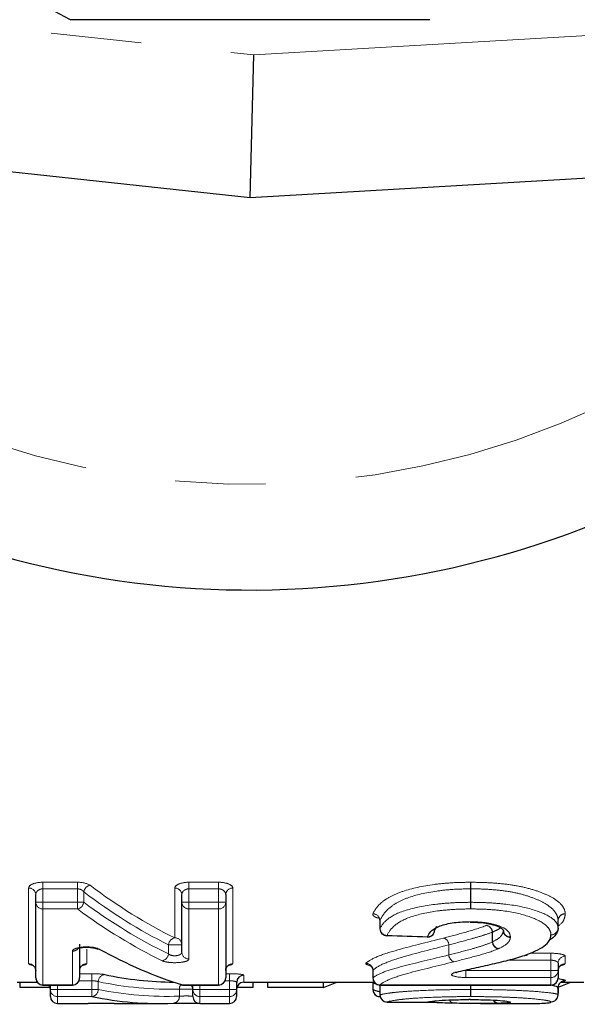
# Model space of a CAD drawing. Units: millimetres. Extents: x 133 to 274, y 91 to 276.
# Drawn here: x 185 to 193, y 92 to 106 of the extents above; entities that cross this region are included whole.
import ezdxf

# ---------------------------------------------------------------- set-up
doc = ezdxf.new("R2010")
doc.units = ezdxf.units.MM
doc.linetypes.add('PHANTOM', pattern=[12.7, 6.35, -1.27, 1.27, -1.27, 1.27, -1.27])

msp = doc.modelspace()

# ---------------------------------------------------------------- linework, layer by layer
at = {"color": 8, "linetype": 'PHANTOM', "lineweight": 18}
for p, q in [((165.03, 107.679), (188.08, 105.196)), ((188.08, 105.196), (231.03, 107.687)), ((184.918, 92.449), (184.918, 93.51)), ((185.118, 93.591), (185.604, 93.591)), ((185.118, 93.498), (185.118, 93.591)), ((185.604, 93.498), (185.604, 93.591)), ((186.969, 92.811), (186.969, 93.51)), ((187.169, 93.591), (187.584, 93.591)), ((187.169, 93.498), (187.169, 93.591)), ((187.584, 93.591), (187.584, 93.498)), ((187.784, 93.51), (187.784, 92.449)), ((185.604, 93.498), (185.118, 93.498)), ((185.118, 93.498), (185.118, 93.31)), ((185.604, 93.31), (185.604, 93.498)), ((185.692, 93.455), (185.692, 93.31)), ((187.584, 93.498), (187.169, 93.498)), ((187.169, 93.498), (187.169, 93.31)), ((187.584, 93.31), (187.584, 93.498)), ((191.122, 93.31), (191.122, 93.498)), ((191.125, 93.498), (191.125, 93.31)), ((185.018, 93.31), (185.118, 93.31)), ((185.118, 93.31), (185.604, 93.31)), ((185.118, 93.217), (185.118, 93.31)), ((185.604, 93.31), (185.692, 93.31)), ((185.604, 93.217), (185.604, 93.31)), ((187.069, 93.31), (187.169, 93.31)), ((187.169, 93.31), (187.584, 93.31)), ((187.169, 93.217), (187.169, 93.31)), ((187.584, 93.31), (187.684, 93.31)), ((187.584, 93.31), (187.584, 93.217)), ((191.125, 93.31), (191.122, 93.31)), ((185.604, 93.217), (185.118, 93.217)), ((185.118, 93.217), (185.118, 92.15)), ((187.584, 93.217), (187.169, 93.217)), ((187.169, 93.217), (187.169, 92.515)), ((187.584, 92.15), (187.584, 93.217)), ((189.851, 93.054), (189.851, 92.939)), ((189.851, 93.054), (189.851, 93.045)), ((192.351, 92.949), (192.351, 93.056)), ((192.351, 93.055), (192.351, 93.056)), ((189.851, 92.939), (189.85, 92.939)), ((191.432, 92.891), (191.427, 92.891)), ((191.427, 92.752), (191.427, 92.891)), ((191.432, 92.891), (191.432, 92.756)), ((191.582, 92.912), (191.582, 92.916)), ((186.881, 92.587), (186.881, 92.715)), ((186.881, 92.715), (187.069, 92.715)), ((190.817, 92.713), (190.817, 92.572)), ((190.817, 92.713), (190.817, 92.713)), ((190.817, 92.572), (190.817, 92.713)), ((185.533, 92.15), (185.533, 92.626)), ((185.733, 92.651), (185.733, 92.449)), ((191.957, 92.595), (192.251, 92.595)), ((192.251, 92.595), (192.251, 92.497)), ((192.451, 92.554), (192.451, 92.449)), ((192.251, 92.497), (191.639, 92.497)), ((192.251, 92.354), (192.251, 92.497)), ((185.633, 92.308), (185.806, 92.308)), ((185.806, 92.209), (185.806, 92.308)), ((187.684, 92.308), (187.738, 92.308)), ((187.738, 92.308), (187.738, 92.209)), ((187.938, 92.287), (187.938, 92.19)), ((189.752, 92.356), (189.752, 92.249)), ((191.055, 92.354), (191.055, 92.255)), ((191.055, 92.354), (192.251, 92.354)), ((192.351, 92.354), (192.251, 92.354)), ((192.251, 92.354), (192.251, 92.255)), ((185.118, 92.15), (185.533, 92.15)), ((185.118, 92.149), (185.118, 92.15)), ((185.323, 92.149), (185.323, 92.087)), ((185.533, 92.15), (185.533, 92.149)), ((185.806, 92.209), (185.625, 92.209)), ((185.806, 92.087), (185.806, 92.209)), ((185.896, 92.197), (185.896, 92.087)), ((187.077, 92.15), (187.584, 92.15)), ((187.077, 92.149), (187.077, 92.15)), ((187.323, 92.149), (187.323, 92.087)), ((187.584, 92.149), (187.584, 92.15)), ((187.738, 92.209), (187.676, 92.209)), ((187.738, 92.087), (187.738, 92.209)), ((189.752, 92.249), (189.751, 92.249)), ((189.752, 92.212), (189.758, 92.212)), ((189.752, 92.184), (189.752, 92.19)), ((189.752, 92.184), (189.752, 92.087)), ((189.851, 92.15), (192.251, 92.15)), ((189.851, 92.15), (189.851, 92.149)), ((192.251, 92.255), (191.055, 92.255)), ((191.122, 92.087), (191.122, 92.149)), ((191.125, 92.149), (191.125, 92.087)), ((192.251, 92.15), (192.251, 92.255)), ((192.251, 92.15), (192.251, 92.149)), ((185.223, 92.087), (185.323, 92.087)), ((185.323, 92.087), (185.806, 92.087)), ((185.323, 91.987), (185.323, 92.087)), ((185.806, 91.987), (185.323, 91.987)), ((185.323, 91.987), (185.323, 91.89)), ((185.806, 92.087), (185.896, 92.087)), ((185.806, 91.987), (185.806, 92.087)), ((187.034, 91.993), (187.034, 92.092)), ((187.034, 92.092), (187.223, 92.092)), ((187.223, 92.087), (187.323, 92.087)), ((187.323, 92.087), (187.738, 92.087)), ((187.323, 91.987), (187.323, 92.087)), ((187.738, 91.987), (187.323, 91.987)), ((187.323, 91.987), (187.323, 91.89)), ((187.738, 92.087), (187.838, 92.087)), ((187.738, 92.087), (187.738, 91.987)), ((187.738, 91.89), (187.738, 91.987)), ((189.751, 92.087), (189.752, 92.087)), ((189.85, 92.011), (189.851, 92.011)), ((189.851, 92.112), (189.851, 92.011)), ((191.122, 92.087), (191.125, 92.087)), ((192.351, 92.012), (192.351, 92.113)), ((192.351, 92.113), (192.351, 92.112)), ((185.75, 91.892), (185.738, 91.891)), ((185.738, 91.89), (185.738, 91.891))]:
    msp.add_line(p, q, dxfattribs=at)
at = {"color": 7, "linetype": 'Continuous', "lineweight": 25}
for p, q in [((188.03, 103.19), (164.816, 105.69)), ((231.146, 105.69), (188.03, 103.19)), ((188.03, 103.19), (188.08, 105.196)), ((185.018, 93.31), (185.018, 93.417)), ((187.069, 93.31), (187.069, 93.417)), ((187.684, 93.417), (187.684, 93.31)), ((185.018, 92.249), (185.018, 93.31)), ((187.069, 92.611), (187.069, 93.31)), ((187.684, 93.31), (187.684, 92.249)), ((189.85, 93.045), (189.85, 92.939)), ((190.643, 92.971), (190.616, 92.921)), ((192.351, 92.949), (192.351, 93.055)), ((185.633, 92.722), (185.633, 92.249)), ((192.351, 92.456), (192.351, 92.354)), ((189.751, 92.35), (189.751, 92.249)), ((192.351, 92.354), (192.351, 92.249)), ((184.758, 92.19), (185.037, 92.19)), ((184.797, 92.116), (184.797, 92.19)), ((185.118, 92.149), (185.533, 92.149)), ((185.223, 92.087), (185.223, 92.149)), ((187.077, 92.149), (187.584, 92.149)), ((187.223, 92.087), (187.223, 92.149)), ((187.838, 92.187), (187.838, 92.087)), ((187.938, 92.19), (189.77, 92.19)), ((188.069, 92.116), (188.069, 92.19)), ((188.274, 92.116), (188.274, 92.19)), ((189.058, 92.116), (189.058, 92.19)), ((189.751, 92.187), (189.751, 92.087)), ((189.851, 92.149), (192.251, 92.149)), ((192.388, 92.19), (192.713, 92.19)), ((185.219, 92.116), (184.797, 92.116)), ((185.223, 91.99), (185.223, 92.087)), ((187.223, 91.99), (187.223, 92.087)), ((187.838, 92.087), (187.838, 91.99)), ((188.069, 92.116), (187.842, 92.116)), ((189.058, 92.116), (188.274, 92.116)), ((189.85, 92.111), (189.85, 92.011)), ((189.851, 92.111), (189.851, 92.112)), ((192.351, 92.115), (192.351, 92.037)), ((192.351, 92.012), (192.351, 92.112)), ((192.351, 92.035), (192.351, 92.037)), ((192.351, 92.037), (192.351, 92.037)), ((185.323, 91.89), (185.738, 91.89)), ((185.738, 91.89), (185.751, 91.891)), ((186.275, 91.89), (186.766, 91.89)), ((187.323, 91.89), (187.738, 91.89)), ((189.95, 91.911), (189.95, 91.911)), ((190.516, 91.908), (190.517, 91.908)), ((191.261, 91.89), (191.905, 91.89))]:
    msp.add_line(p, q, dxfattribs=at)
at = {"color": 7, "linetype": 'Continuous', "lineweight": 25, "flags": 128}
for points in [[(191.098, 93.037), (191.099, 93.032), (191.1, 93.031)], [(191.117, 93.037), (191.116, 93.032), (191.115, 93.031)], [(189.947, 92.839), (189.948, 92.84), (189.95, 92.845)], [(190.513, 92.821), (190.514, 92.822), (190.517, 92.826)], [(190.61, 92.886), (190.615, 92.902), (190.616, 92.921)], [(191.917, 92.568), (191.901, 92.565), (191.884, 92.566)], [(189.703, 92.43), (189.705, 92.429), (189.713, 92.425), (189.727, 92.412), (189.744, 92.386), (189.751, 92.351), (189.751, 92.35), (189.751, 92.35)], [(190.926, 92.325), (190.916, 92.324), (190.9, 92.324)], [(187.048, 92.153), (187.059, 92.151), (187.077, 92.15)], [(190.55, 91.914), (190.536, 91.91), (190.517, 91.908)]]:
    msp.add_lwpolyline(points, dxfattribs=at)
at = {"color": 8, "linetype": 'PHANTOM', "lineweight": 18, "flags": 128}
msp.add_lwpolyline([(189.844, 92.149), (189.849, 92.132), (189.851, 92.112)], dxfattribs=at)
at = {"color": 7, "linetype": 'Continuous', "lineweight": 25}
for centre, radius, start, end in [((188.03, 110.69), 5.6, 236.7655, 243.2345), ((188.03, 110.69), 13, 208.8554, 328.1519), ((192.251, 92.949), 0.1, 356.144, 360), ((189.95, 92.939), 0.1, 180, 268.1414), ((190.517, 92.921), 0.1, 268.1608, 339.285), ((187.938, 92.187), 0.0997, 89.8501, 179.8494), ((185.118, 92.249), 0.1, 180, 270), ((185.123, 92.09), 0.1, 0, 35.9741), ((185.533, 92.249), 0.1, 270, 0), ((187.077, 92.249), 0.1, 252.6224, 270), ((187.123, 92.09), 0.1, 0, 35.6), ((187.584, 92.249), 0.1, 270, 0), ((187.938, 92.09), 0.1, 90, 180), ((189.851, 92.249), 0.1, 180, 270), ((192.251, 92.249), 0.1, 270, 0), ((192.451, 92.112), 0.0998, 89.8995, 180.0466), ((185.323, 91.99), 0.1, 180, 270), ((187.323, 91.99), 0.1, 180, 270), ((187.738, 91.99), 0.1, 270, 0), ((189.851, 92.087), 0.1, 180, 237.4668), ((189.849, 92.084), 0.097, 237.5022, 270.9834), ((189.95, 92.011), 0.1, 180, 269.7349), ((192.251, 92.012), 0.1, 335.2977, 360), ((190.517, 92.008), 0.1, 269.7516, 289.6506), ((191.681, 92.008), 0.0998, 241.3933, 270.0971), ((192.251, 92.012), 0.0998, 269.9127, 335.2786)]:
    msp.add_arc(centre, radius, start, end, dxfattribs=at)
at = {"color": 8, "linetype": 'PHANTOM', "lineweight": 18}
for centre, radius, start, end in [((188.03, 110.69), 11.518, 214.2016, 322.7706), ((184.921, 93.413), 0.0966, 2.1972, 92.0404), ((185.805, 93.436), 0.115, 102.5618, 170.3289), ((186.972, 93.413), 0.0966, 2.1972, 92.0404), ((187.781, 93.413), 0.0966, 87.9596, 177.8028), ((187.34, 93.491), 3.782, 0.1187, 1.5191), ((193.725, 93.491), 2.6, 177.79, 179.8272), ((185.114, 93.313), 0.0967, 182.1712, 272.0179), ((185.579, 93.328), 0.114, 282.4604, 350.6053), ((187.166, 93.313), 0.0967, 182.1712, 272.0179), ((187.588, 93.313), 0.0967, 267.9821, 357.8288), ((194.835, 93.316), 3.713, 180.0972, 181.5315), ((188.572, 93.316), 2.553, 357.7719, 359.8585), ((189.749, 93.047), 0.102, 4.1568, 88.3448), ((192.449, 93.052), 0.0982, 88.9356, 178.0215), ((192.448, 93.051), 0.0967, 88.0449, 178.9248), ((191.321, 92.879), 0.111, 6.4428, 77.2361), ((191.316, 92.879), 0.112, 6.2843, 74.5336), ((192.253, 92.952), 0.0982, 268.9513, 358.0442), ((186.989, 92.705), 0.108, 100.5203, 174.7742), ((186.971, 92.713), 0.0984, 0.9955, 90.962), ((189.953, 92.947), 0.102, 184.0953, 268.3425), ((190.522, 92.92), 0.0942, 266.4504, 338.602), ((191.678, 92.919), 0.0963, 180.7151, 272.1612), ((191.681, 92.916), 0.0994, 182.5151, 270.3031), ((192.254, 92.951), 0.097, 268.1327, 354.7859), ((190.706, 92.706), 0.112, 3.5664, 67.8325), ((190.706, 92.706), 0.112, 3.5485, 67.7454), ((191.538, 92.764), 0.111, 185.9655, 254.7155), ((191.541, 92.768), 0.11, 186.1712, 257.3818), ((185.534, 92.727), 0.102, 269.7231, 319.0419), ((185.897, 92.729), 0.0762, 241.2017, 278.9154), ((186.773, 92.596), 0.108, 280.3902, 355.0038), ((187.167, 92.613), 0.0984, 180.9843, 270.9516), ((190.928, 92.578), 0.111, 183.1535, 248.1129), ((190.928, 92.578), 0.111, 183.1346, 248.0267), ((192.45, 92.455), 0.099, 89.4371, 179.4258), ((184.918, 92.349), 0.0993, 0.4063, 90.4007), ((185.732, 92.349), 0.0993, 89.5993, 179.5937), ((187.784, 92.349), 0.0993, 89.5993, 179.5937), ((189.65, 92.352), 0.102, 1.8158, 88.2829), ((192.45, 92.349), 0.0993, 89.5993, 179.5937), ((185.996, 92.196), 0.101, 96.4186, 179.7455), ((192.252, 92.354), 0.099, 269.4432, 359.4321), ((185.117, 92.249), 0.0993, 180.4019, 270.3964), ((185.534, 92.249), 0.0993, 269.6036, 359.5981), ((187.141, 92.093), 0.107, 146.5069, 180.71), ((187.585, 92.249), 0.0993, 269.6036, 359.5981), ((189.854, 92.252), 0.102, 181.7761, 268.297), ((192.252, 92.249), 0.0993, 269.6036, 359.5981), ((192.451, 92.112), 0.1, 90.0354, 179.906), ((185.323, 92.087), 0.0997, 180.149, 270.1483), ((185.795, 92.087), 0.1, 276.2799, 359.9166), ((186.94, 91.987), 0.0941, 272.8503, 3.6314), ((187.323, 92.087), 0.0997, 180.149, 270.1483), ((187.738, 92.087), 0.0997, 269.8517, 359.851), ((189.85, 92.085), 0.0978, 178.829, 237.3152), ((189.951, 92.011), 0.1, 180.194, 269.3231), ((193.48, 92.068), 2.358, 179.5522, 181.9695), ((189.503, 92.068), 1.622, 357.1351, 0.651), ((192.251, 92.012), 0.1, 270.0354, 359.9073), ((190.893, 91.962), 0.069, 199.7682, 264.8416), ((190.893, 91.962), 0.0689, 199.7119, 264.8019), ((191.514, 91.973), 0.0814, 206.5877, 266.3119), ((191.521, 91.977), 0.0845, 208.3533, 267.5462), ((191.682, 92.007), 0.1, 240.4202, 269.8637)]:
    msp.add_arc(centre, radius, start, end, dxfattribs=at)
for centre, major_axis, ratio, start_param, end_param in [((189.536, 110.69), (0, 18.5), 0.539951, 2.756057, 2.881655), ((189.448, 110.69), (0, 18.6), 0.537048, 2.756057, 2.881655), ((189.397, 110.69), (0, 18.7), 0.537048, 2.763677, 2.888308), ((189.309, 110.69), (0, 18.8), 0.534192, 2.763677, 2.888308), ((186.9, 110.69), (0, 18.6), 0.504927, 3.03439, 3.155764), ((186.855, 110.69), (0, 18.7), 0.504927, 3.039813, 3.16051)]:
    msp.add_ellipse(centre, major_axis=major_axis, ratio=ratio, start_param=start_param, end_param=end_param, dxfattribs=at)
at = {"color": 7, "linetype": 'Continuous', "lineweight": 25}
for centre, major_axis, ratio, start_param, end_param in [((250.03, 110.69), (190.979, 0), 0.09844, 4.392367, 4.39549), ((188.743, 110.69), (0, 18.8), 0.534289, 2.855633, 2.975048), ((186.99, 110.69), (0, 18.5), 0.507656, 3.03439, 3.137894), ((186.765, 110.69), (0, 19), 0.573171, 3.353706, 3.371514), ((190.047, 110.69), (0, 19), 0.573171, 3.353706, 3.371514), ((186.766, 110.69), (0, 18.8), 0.502241, 3.039813, 3.16051), ((186.275, 110.69), (0, 18.8), 0.502315, 3.124815, 3.141593), ((198.966, 110.69), (190.979, 0), 0.09844, 4.665164, 4.668133)]:
    msp.add_ellipse(centre, major_axis=major_axis, ratio=ratio, start_param=start_param, end_param=end_param, dxfattribs=at)
for points, knots in [([(190.552, 105.69), (190.422, 105.69), (189.82, 105.69), (188.71, 105.69), (187.429, 105.69), (186.358, 105.69), (185.792, 105.69), (185.509, 105.69)], [0, 0, 0, 0, 0.078937, 0.36507, 0.658208, 0.8285, 1, 1, 1, 1]), ([(189.827, 93.098), (189.827, 93.098), (189.826, 93.099), (189.834, 93.093), (189.847, 93.074), (189.848, 93.054), (189.849, 93.045)], [0, 0, 0, 0, 0.087352, 0.340116, 0.67322, 1, 1, 1, 1]), ([(190.517, 92.826), (190.526, 92.851), (190.54, 92.876), (190.589, 92.925), (190.624, 92.949), (190.725, 92.991), (190.789, 93.009), (190.899, 93.026), (190.938, 93.031), (191.017, 93.036), (191.058, 93.037), (191.098, 93.037)], [0, 0, 0, 0, 0.25, 0.25, 0.5, 0.5, 0.75, 0.75, 0.875, 0.875, 1, 1, 1, 1]), ([(191.115, 93.031), (191.135, 93.031), (191.213, 93.03), (191.341, 93.019), (191.472, 92.988), (191.556, 92.95), (191.582, 92.92), (191.582, 92.924), (191.584, 92.901), (191.584, 92.895)], [0, 0, 0, 0, 0.0651995, 0.2532326, 0.4155351, 0.5858739, 0.7537693, 0.9441398, 1, 1, 1, 1]), ([(192.351, 92.949), (192.349, 92.932), (192.346, 92.894), (192.307, 92.839), (192.264, 92.798), (192.224, 92.779), (192.219, 92.776)], [0, 0, 0, 0, 0.270354, 0.603812, 0.944396, 1, 1, 1, 1]), ([(191.884, 92.566), (191.99, 92.605), (192.087, 92.647), (192.185, 92.719), (192.211, 92.745), (192.243, 92.798), (192.249, 92.826), (192.251, 92.854)], [0, 0, 0, 0, 0.5, 0.5, 0.75, 0.75, 1, 1, 1, 1]), ([(185.605, 92.662), (185.606, 92.662), (185.606, 92.662), (185.616, 92.666), (185.637, 92.672), (185.673, 92.678), (185.721, 92.681), (185.773, 92.68), (185.818, 92.674), (185.847, 92.668), (185.86, 92.662), (185.861, 92.662), (185.861, 92.662)], [0, 0, 0, 0, 0.045956, 0.121187, 0.219145, 0.334865, 0.467323, 0.607422, 0.747748, 0.861671, 0.953906, 1, 1, 1, 1]), ([(190.9, 92.324), (190.973, 92.344), (191.058, 92.362), (191.225, 92.4), (191.312, 92.418), (191.483, 92.457), (191.568, 92.477), (191.733, 92.519), (191.813, 92.541), (191.884, 92.566)], [0, 0, 0, 0, 0.25, 0.25, 0.5, 0.5, 0.75, 0.75, 1, 1, 1, 1]), ([(184.97, 92.43), (184.97, 92.43), (184.969, 92.431), (184.972, 92.43), (184.981, 92.424), (184.998, 92.41), (185.014, 92.384), (185.016, 92.361), (185.017, 92.35)], [0, 0, 0, 0, 0.000231, 0.143669, 0.285236, 0.482302, 0.740388, 1, 1, 1, 1]), ([(185.635, 92.353), (185.635, 92.361), (185.635, 92.379), (185.648, 92.404), (185.664, 92.42), (185.676, 92.428), (185.681, 92.43), (185.681, 92.43), (185.681, 92.43)], [0, 0, 0, 0, 0.193624, 0.438743, 0.639605, 0.80304, 0.942349, 1, 1, 1, 1]), ([(187.686, 92.353), (187.686, 92.361), (187.687, 92.379), (187.7, 92.404), (187.715, 92.42), (187.727, 92.428), (187.733, 92.43), (187.732, 92.43), (187.732, 92.43)], [0, 0, 0, 0, 0.193624, 0.438743, 0.639605, 0.80304, 0.942349, 1, 1, 1, 1]), ([(192.353, 92.353), (192.353, 92.361), (192.353, 92.379), (192.366, 92.404), (192.382, 92.42), (192.394, 92.428), (192.399, 92.43), (192.399, 92.43), (192.399, 92.43)], [0, 0, 0, 0, 0.193624, 0.438743, 0.639605, 0.80304, 0.942349, 1, 1, 1, 1]), ([(189.752, 92.356), (189.752, 92.355), (189.751, 92.353), (189.752, 92.351), (189.752, 92.35)], [0, 0, 0, 0, 0.338347, 1, 1, 1, 1]), ([(190.916, 92.322), (190.916, 92.322), (190.916, 92.323), (190.923, 92.324), (190.926, 92.325)], [0, 0, 0, 0, 0.432144, 1, 1, 1, 1]), ([(189.752, 92.187), (189.752, 92.187), (189.751, 92.185), (189.752, 92.184), (189.752, 92.184)], [0, 0, 0, 0, 0.701921, 1, 1, 1, 1]), ([(189.84, 92.152), (189.844, 92.143), (189.851, 92.13), (189.849, 92.115), (189.849, 92.11)], [0, 0, 0, 0, 0.650587, 1, 1, 1, 1]), ([(192.351, 92.113), (192.348, 92.116), (192.338, 92.126), (192.302, 92.14), (192.225, 92.149), (192.225, 92.149)], [0, 0, 0, 0, 0.32216, 0.996298, 1, 1, 1, 1]), ([(192.349, 92.241), (192.385, 92.234), (192.446, 92.224), (192.45, 92.216), (192.451, 92.212)], [0, 0, 0, 0, 0.604305, 1, 1, 1, 1]), ([(192.451, 92.212), (192.449, 92.208), (192.448, 92.202), (192.412, 92.199), (192.404, 92.199)], [0, 0, 0, 0, 0.7863776, 1, 1, 1, 1]), ([(189.752, 92.087), (189.767, 92.08), (189.789, 92.069), (189.834, 92.06), (189.849, 92.057)], [0, 0, 0, 0, 0.662575, 1, 1, 1, 1]), ([(185.749, 91.892), (185.749, 91.892), (185.749, 91.892), (185.757, 91.893), (185.777, 91.893), (185.821, 91.894), (185.886, 91.895), (185.96, 91.895), (186.032, 91.894), (186.086, 91.893), (186.107, 91.893), (186.115, 91.893)], [0, 0, 0, 0, 0.017649, 0.070896, 0.167526, 0.300711, 0.446364, 0.594641, 0.743122, 0.891523, 1, 1, 1, 1]), ([(186.946, 91.893), (186.957, 91.894), (186.979, 91.894), (187.038, 91.895), (187.109, 91.896), (187.183, 91.896), (187.249, 91.895), (187.29, 91.894), (187.309, 91.893), (187.31, 91.893), (187.31, 91.893)], [0, 0, 0, 0, 0.134045, 0.274649, 0.422353, 0.571305, 0.720616, 0.869418, 0.956833, 1, 1, 1, 1]), ([(190.887, 91.894), (190.833, 91.895), (190.702, 91.897), (190.585, 91.904), (190.516, 91.908)], [0, 0, 0, 0, 0.413145, 1, 1, 1, 1]), ([(190.517, 91.908), (190.526, 91.912), (190.541, 91.916), (190.593, 91.924), (190.63, 91.929), (190.733, 91.936), (190.798, 91.94), (190.944, 91.944), (191.02, 91.945), (191.098, 91.945)], [0, 0, 0, 0, 0.25, 0.25, 0.5, 0.5, 0.75, 0.75, 1, 1, 1, 1]), ([(191.509, 91.892), (191.421, 91.89), (191.316, 91.89), (191.104, 91.89), (190.995, 91.892), (190.887, 91.894)], [0, 0, 0, 0, 0.5, 0.5, 1, 1, 1, 1]), ([(191.117, 91.945), (191.196, 91.945), (191.276, 91.944), (191.421, 91.94), (191.487, 91.936), (191.59, 91.928), (191.627, 91.924), (191.673, 91.915), (191.679, 91.911), (191.682, 91.908)], [0, 0, 0, 0, 0.25, 0.25, 0.5, 0.5, 0.75, 0.75, 1, 1, 1, 1]), ([(191.681, 91.907), (191.679, 91.905), (191.676, 91.904), (191.662, 91.9), (191.65, 91.899), (191.607, 91.895), (191.563, 91.894), (191.517, 91.892)], [0, 0, 0, 0, 0.25, 0.25, 0.5, 0.5, 1, 1, 1, 1]), ([(191.884, 91.89), (191.988, 91.89), (192.085, 91.891), (192.184, 91.896), (192.21, 91.899), (192.235, 91.903), (192.241, 91.905), (192.249, 91.908), (192.25, 91.91), (192.251, 91.912)], [0, 0, 0, 0, 0.5, 0.5, 0.75, 0.75, 0.875, 0.875, 1, 1, 1, 1])]:
    msp.add_open_spline(points, degree=3, knots=knots, dxfattribs=at)
at = {"color": 8, "linetype": 'PHANTOM', "lineweight": 18}
for points, knots in [([(185.118, 93.591), (185.063, 93.591), (185.01, 93.581), (184.937, 93.551), (184.918, 93.53), (184.918, 93.51)], [0, 0, 0, 0, 0.5, 0.5, 1, 1, 1, 1]), ([(187.169, 93.591), (187.114, 93.591), (187.061, 93.581), (186.989, 93.551), (186.969, 93.53), (186.969, 93.51)], [0, 0, 0, 0, 0.5, 0.5, 1, 1, 1, 1]), ([(187.784, 93.51), (187.784, 93.53), (187.764, 93.551), (187.692, 93.581), (187.639, 93.591), (187.584, 93.591)], [0, 0, 0, 0, 0.5, 0.5, 1, 1, 1, 1]), ([(189.752, 93.149), (189.775, 93.203), (189.815, 93.259), (189.914, 93.341), (189.954, 93.367), (190.051, 93.418), (190.108, 93.442), (190.298, 93.506), (190.45, 93.538), (190.693, 93.571), (190.777, 93.578), (190.948, 93.589), (191.034, 93.59), (191.121, 93.591)], [0, 0, 0, 0, 0.25, 0.25, 0.375, 0.375, 0.5, 0.5, 0.75, 0.75, 0.875, 0.875, 1, 1, 1, 1]), ([(191.127, 93.591), (191.213, 93.59), (191.298, 93.589), (191.467, 93.579), (191.551, 93.572), (191.712, 93.552), (191.789, 93.538), (191.937, 93.505), (192.005, 93.486), (192.129, 93.443), (192.184, 93.419), (192.281, 93.37), (192.323, 93.343), (192.388, 93.289), (192.411, 93.262), (192.443, 93.206), (192.449, 93.178), (192.451, 93.151)], [0, 0, 0, 0, 0.125, 0.125, 0.25, 0.25, 0.375, 0.375, 0.5, 0.5, 0.625, 0.625, 0.75, 0.75, 0.875, 0.875, 1, 1, 1, 1]), ([(185.018, 93.417), (185.018, 93.427), (185.02, 93.436), (185.024, 93.445), (185.028, 93.454), (185.034, 93.463), (185.043, 93.471), (185.05, 93.478), (185.06, 93.484), (185.071, 93.489), (185.079, 93.492), (185.087, 93.495), (185.096, 93.497), (185.099, 93.497), (185.101, 93.497), (185.103, 93.498), (185.108, 93.498), (185.113, 93.498), (185.118, 93.498)], [0, 0, 0, 0, 0.0000455848, 0.0000455848, 0.0000455848, 0.0000899433, 0.0000899433, 0.0000899433, 0.000130318, 0.000130318, 0.000130318, 0.0001581327, 0.0001581327, 0.0001581327, 0.0001652952, 0.0001652952, 0.0001652952, 0.0001794794, 0.0001794794, 0.0001794794, 0.0001794794]), ([(185.604, 93.498), (185.613, 93.498), (185.623, 93.497), (185.631, 93.495), (185.633, 93.495), (185.634, 93.495), (185.635, 93.494), (185.645, 93.492), (185.655, 93.487), (185.663, 93.483), (185.671, 93.477), (185.679, 93.471), (185.685, 93.464), (185.687, 93.461), (185.69, 93.458), (185.692, 93.455)], [0, 0, 0, 0, 0.000028101, 0.000028101, 0.000028101, 0.0000319304, 0.0000319304, 0.0000319304, 0.0000652381, 0.0000652381, 0.0000652381, 0.0001015271, 0.0001015271, 0.0001015271, 0.0001173924, 0.0001173924, 0.0001173924, 0.0001173924]), ([(187.069, 93.417), (187.069, 93.427), (187.071, 93.436), (187.075, 93.445), (187.079, 93.454), (187.086, 93.463), (187.094, 93.471), (187.102, 93.478), (187.111, 93.484), (187.122, 93.489), (187.13, 93.492), (187.139, 93.495), (187.148, 93.497), (187.15, 93.497), (187.152, 93.497), (187.155, 93.498), (187.159, 93.498), (187.164, 93.498), (187.169, 93.498)], [0, 0, 0, 0, 0.0000455848, 0.0000455848, 0.0000455848, 0.0000899433, 0.0000899433, 0.0000899433, 0.000130318, 0.000130318, 0.000130318, 0.0001581327, 0.0001581327, 0.0001581327, 0.0001652952, 0.0001652952, 0.0001652952, 0.0001794794, 0.0001794794, 0.0001794794, 0.0001794794]), ([(187.584, 93.498), (187.594, 93.498), (187.603, 93.497), (187.612, 93.495), (187.613, 93.495), (187.614, 93.495), (187.616, 93.494), (187.626, 93.492), (187.635, 93.487), (187.643, 93.483), (187.652, 93.477), (187.66, 93.471), (187.665, 93.464), (187.672, 93.457), (187.677, 93.449), (187.68, 93.44), (187.683, 93.433), (187.684, 93.425), (187.684, 93.417)], [0, 0, 0, 0, 0.000028101, 0.000028101, 0.000028101, 0.0000319304, 0.0000319304, 0.0000319304, 0.0000652381, 0.0000652381, 0.0000652381, 0.0001015271, 0.0001015271, 0.0001015271, 0.0001422162, 0.0001422162, 0.0001422162, 0.0001794664, 0.0001794664, 0.0001794664, 0.0001794664]), ([(191.122, 93.498), (191.041, 93.498), (190.96, 93.496), (190.8, 93.486), (190.722, 93.478), (190.495, 93.446), (190.353, 93.414), (190.176, 93.348), (190.124, 93.323), (190.035, 93.271), (189.999, 93.244), (189.909, 93.163), (189.872, 93.107), (189.851, 93.054)], [0, 0, 0, 0, 0.125, 0.125, 0.25, 0.25, 0.5, 0.5, 0.625, 0.625, 0.75, 0.75, 1, 1, 1, 1]), ([(192.351, 93.056), (192.349, 93.081), (192.344, 93.111), (192.315, 93.166), (192.294, 93.194), (192.235, 93.25), (192.196, 93.276), (192.107, 93.327), (192.056, 93.35), (191.941, 93.393), (191.878, 93.413), (191.741, 93.447), (191.669, 93.46), (191.519, 93.48), (191.441, 93.487), (191.284, 93.497), (191.205, 93.498), (191.125, 93.498)], [0, 0, 0, 0, 0.125, 0.125, 0.25, 0.25, 0.375, 0.375, 0.5, 0.5, 0.625, 0.625, 0.75, 0.75, 0.875, 0.875, 1, 1, 1, 1]), ([(189.851, 92.939), (189.872, 92.988), (189.909, 93.035), (190.03, 93.128), (190.118, 93.17), (190.358, 93.239), (190.5, 93.267), (190.725, 93.293), (190.804, 93.299), (190.962, 93.308), (191.042, 93.309), (191.122, 93.31)], [0, 0, 0, 0, 0.25, 0.25, 0.5, 0.5, 0.75, 0.75, 0.875, 0.875, 1, 1, 1, 1]), ([(191.125, 93.31), (191.204, 93.309), (191.282, 93.308), (191.438, 93.3), (191.516, 93.294), (191.739, 93.27), (191.878, 93.243), (192.109, 93.173), (192.202, 93.131), (192.294, 93.065), (192.315, 93.043), (192.344, 92.996), (192.35, 92.974), (192.351, 92.949)], [0, 0, 0, 0, 0.125, 0.125, 0.25, 0.25, 0.5, 0.5, 0.75, 0.75, 0.875, 0.875, 1, 1, 1, 1]), ([(189.752, 93.149), (189.751, 93.142), (189.749, 93.128), (189.772, 93.108), (189.799, 93.095), (189.821, 93.09), (189.824, 93.09)], [0, 0, 0, 0, 0.297972, 0.628711, 0.944738, 1, 1, 1, 1]), ([(191.123, 93.217), (191.049, 93.216), (190.974, 93.215), (190.828, 93.207), (190.754, 93.2), (190.544, 93.174), (190.412, 93.147), (190.191, 93.075), (190.112, 93.03), (190.002, 92.938), (189.97, 92.891), (189.95, 92.845)], [0, 0, 0, 0, 0.125, 0.125, 0.25, 0.25, 0.5, 0.5, 0.75, 0.75, 1, 1, 1, 1]), ([(192.251, 92.854), (192.25, 92.877), (192.245, 92.901), (192.218, 92.947), (192.2, 92.97), (192.117, 93.038), (192.031, 93.08), (191.819, 93.151), (191.69, 93.178), (191.484, 93.202), (191.412, 93.208), (191.268, 93.215), (191.196, 93.216), (191.123, 93.217)], [0, 0, 0, 0, 0.125, 0.125, 0.25, 0.25, 0.5, 0.5, 0.75, 0.75, 0.875, 0.875, 1, 1, 1, 1]), ([(192.451, 93.148), (192.449, 93.131), (192.442, 93.072), (192.409, 93.014), (192.352, 92.98), (192.351, 92.979)], [0, 0, 0, 0, 0.292059, 0.984267, 1, 1, 1, 1]), ([(190.748, 92.809), (190.853, 92.836), (190.957, 92.863), (191.16, 92.922), (191.263, 92.952), (191.346, 92.987)], [0, 0, 0, 0, 0.5, 0.5, 1, 1, 1, 1]), ([(191.117, 93.037), (191.199, 93.036), (191.281, 93.032), (191.428, 93.009), (191.494, 92.992), (191.595, 92.949), (191.63, 92.924), (191.673, 92.873), (191.679, 92.848), (191.682, 92.823)], [0, 0, 0, 0, 0.25, 0.25, 0.5, 0.5, 0.75, 0.75, 1, 1, 1, 1]), ([(191.54, 92.954), (191.539, 92.953), (191.526, 92.938), (191.484, 92.918), (191.445, 92.898), (191.432, 92.891)], [0, 0, 0, 0, 0.074343, 0.678245, 1, 1, 1, 1]), ([(191.427, 92.891), (191.385, 92.873), (191.337, 92.859), (191.238, 92.827), (191.186, 92.813), (191.031, 92.768), (190.924, 92.74), (190.817, 92.713)], [0, 0, 0, 0, 0.25, 0.25, 0.5, 0.5, 1, 1, 1, 1]), ([(191.432, 92.756), (191.474, 92.777), (191.514, 92.802), (191.554, 92.841), (191.564, 92.855), (191.577, 92.884), (191.579, 92.899), (191.582, 92.912)], [0, 0, 0, 0, 0.5, 0.5, 0.75, 0.75, 1, 1, 1, 1]), ([(191.681, 92.817), (191.679, 92.802), (191.676, 92.788), (191.662, 92.76), (191.651, 92.747), (191.608, 92.707), (191.564, 92.683), (191.517, 92.66)], [0, 0, 0, 0, 0.25, 0.25, 0.5, 0.5, 1, 1, 1, 1]), ([(191.582, 92.914), (191.582, 92.914), (191.582, 92.913), (191.582, 92.912), (191.582, 92.912)], [0, 0, 0, 0, 0.6077, 1, 1, 1, 1]), ([(191.681, 92.817), (191.681, 92.817), (191.682, 92.817), (191.682, 92.818), (191.682, 92.819), (191.682, 92.821), (191.682, 92.823)], [0, 0, 0, 0, 0.0000030005, 0.0000030005, 0.0000030005, 0.00001863311, 0.00001863311, 0.00001863311, 0.00001863311]), ([(185.909, 92.653), (185.889, 92.665), (185.855, 92.674), (185.773, 92.685), (185.725, 92.686), (185.639, 92.679), (185.6, 92.672), (185.547, 92.651), (185.533, 92.638), (185.533, 92.626)], [0, 0, 0, 0, 0.25, 0.25, 0.5, 0.5, 0.75, 0.75, 1, 1, 1, 1]), ([(189.653, 92.454), (189.68, 92.482), (189.731, 92.512), (189.868, 92.572), (189.959, 92.602), (190.267, 92.69), (190.507, 92.748), (190.748, 92.809)], [0, 0, 0, 0, 0.25, 0.25, 0.5, 0.5, 1, 1, 1, 1]), ([(190.817, 92.713), (190.583, 92.653), (190.351, 92.596), (190.051, 92.507), (189.962, 92.476), (189.828, 92.415), (189.778, 92.384), (189.752, 92.356)], [0, 0, 0, 0, 0.5, 0.5, 0.75, 0.75, 1, 1, 1, 1]), ([(190.817, 92.572), (190.924, 92.598), (191.031, 92.626), (191.187, 92.669), (191.238, 92.685), (191.337, 92.716), (191.385, 92.735), (191.427, 92.752)], [0, 0, 0, 0, 0.5, 0.5, 0.75, 0.75, 1, 1, 1, 1]), ([(187.069, 92.611), (187.069, 92.605), (187.067, 92.599), (187.063, 92.594), (187.059, 92.588), (187.053, 92.583), (187.046, 92.578), (187.039, 92.574), (187.03, 92.57), (187.019, 92.567), (187.01, 92.564), (186.999, 92.562), (186.988, 92.561), (186.977, 92.56), (186.966, 92.559), (186.955, 92.56), (186.944, 92.561), (186.933, 92.563), (186.924, 92.565), (186.914, 92.568), (186.905, 92.571), (186.898, 92.575), (186.891, 92.578), (186.885, 92.582), (186.881, 92.587)], [0, 0, 0, 0, 0.0000387755, 0.0000387755, 0.0000387755, 0.0000768802, 0.0000768802, 0.0000768802, 0.0001132827, 0.0001132827, 0.0001132827, 0.0001476309, 0.0001476309, 0.0001476309, 0.0001806562, 0.0001806562, 0.0001806562, 0.0002135465, 0.0002135465, 0.0002135465, 0.0002474456, 0.0002474456, 0.0002474456, 0.0002779852, 0.0002779852, 0.0002779852, 0.0002779852]), ([(189.752, 92.249), (189.778, 92.275), (189.828, 92.301), (189.961, 92.354), (190.05, 92.381), (190.351, 92.46), (190.583, 92.514), (190.817, 92.572)], [0, 0, 0, 0, 0.25, 0.25, 0.5, 0.5, 1, 1, 1, 1]), ([(191.509, 92.656), (191.422, 92.62), (191.317, 92.589), (191.105, 92.53), (190.996, 92.502), (190.887, 92.475)], [0, 0, 0, 0, 0.5, 0.5, 1, 1, 1, 1]), ([(192.451, 92.554), (192.451, 92.564), (192.43, 92.575), (192.356, 92.59), (192.304, 92.595), (192.251, 92.595)], [0, 0, 0, 0, 0.5, 0.5, 1, 1, 1, 1]), ([(184.918, 92.449), (184.919, 92.446), (184.922, 92.44), (184.942, 92.432), (184.968, 92.427), (184.978, 92.426)], [0, 0, 0, 0, 0.299788, 0.728601, 1, 1, 1, 1]), ([(185.681, 92.427), (185.684, 92.427), (185.703, 92.43), (185.725, 92.438), (185.731, 92.445), (185.733, 92.449)], [0, 0, 0, 0, 0.063355, 0.532, 1, 1, 1, 1]), ([(186.793, 92.49), (186.814, 92.48), (186.847, 92.472), (186.929, 92.462), (186.976, 92.462), (187.063, 92.467), (187.102, 92.474), (187.155, 92.492), (187.169, 92.503), (187.169, 92.515)], [0, 0, 0, 0, 0.25, 0.25, 0.5, 0.5, 0.75, 0.75, 1, 1, 1, 1]), ([(187.732, 92.427), (187.735, 92.427), (187.755, 92.43), (187.777, 92.438), (187.782, 92.445), (187.784, 92.449)], [0, 0, 0, 0, 0.065144, 0.532894, 1, 1, 1, 1]), ([(189.653, 92.454), (189.653, 92.453), (189.649, 92.449), (189.653, 92.441), (189.673, 92.432), (189.696, 92.428), (189.703, 92.427)], [0, 0, 0, 0, 0.060765, 0.444688, 0.82427, 1, 1, 1, 1]), ([(190.887, 92.475), (190.66, 92.419), (190.435, 92.366), (190.141, 92.286), (190.054, 92.258), (189.924, 92.203), (189.876, 92.176), (189.851, 92.15)], [0, 0, 0, 0, 0.5, 0.5, 0.75, 0.75, 1, 1, 1, 1]), ([(192.251, 92.497), (192.262, 92.497), (192.273, 92.496), (192.284, 92.495), (192.294, 92.493), (192.304, 92.491), (192.312, 92.488), (192.321, 92.485), (192.329, 92.482), (192.335, 92.478), (192.341, 92.474), (192.345, 92.47), (192.348, 92.465), (192.35, 92.462), (192.351, 92.459), (192.351, 92.456)], [0, 0, 0, 0, 0.0000331007, 0.0000331007, 0.0000331007, 0.0000665969, 0.0000665969, 0.0000665969, 0.0001010418, 0.0001010418, 0.0001010418, 0.0001367411, 0.0001367411, 0.0001367411, 0.0001625182, 0.0001625182, 0.0001625182, 0.0001625182]), ([(192.399, 92.427), (192.401, 92.427), (192.421, 92.43), (192.443, 92.438), (192.448, 92.445), (192.451, 92.449)], [0, 0, 0, 0, 0.065144, 0.532894, 1, 1, 1, 1]), ([(187.938, 92.287), (187.938, 92.292), (187.916, 92.298), (187.843, 92.306), (187.791, 92.308), (187.738, 92.308)], [0, 0, 0, 0, 0.5, 0.5, 1, 1, 1, 1]), ([(190.9, 92.324), (190.852, 92.311), (190.842, 92.293), (190.904, 92.265), (190.977, 92.255), (191.055, 92.255)], [0, 0, 0, 0, 0.5, 0.5, 1, 1, 1, 1]), ([(185.806, 92.209), (185.817, 92.209), (185.829, 92.208), (185.839, 92.208), (185.85, 92.207), (185.86, 92.206), (185.868, 92.204), (185.877, 92.203), (185.885, 92.201), (185.891, 92.199), (185.893, 92.198), (185.894, 92.197), (185.896, 92.197)], [0, 0, 0, 0, 0.0000334396, 0.0000334396, 0.0000334396, 0.0000669963, 0.0000669963, 0.0000669963, 0.0001008332, 0.0001008332, 0.0001008332, 0.0001105265, 0.0001105265, 0.0001105265, 0.0001105265]), ([(187.738, 92.209), (187.749, 92.209), (187.761, 92.208), (187.771, 92.208), (187.782, 92.207), (187.792, 92.206), (187.8, 92.204), (187.809, 92.203), (187.817, 92.201), (187.823, 92.199), (187.829, 92.197), (187.833, 92.194), (187.836, 92.192), (187.837, 92.19), (187.838, 92.189), (187.838, 92.187)], [0, 0, 0, 0, 0.0000334396, 0.0000334396, 0.0000334396, 0.0000669963, 0.0000669963, 0.0000669963, 0.0001008332, 0.0001008332, 0.0001008332, 0.0001350186, 0.0001350186, 0.0001350186, 0.000157962, 0.000157962, 0.000157962, 0.000157962]), ([(189.84, 92.152), (189.84, 92.152), (189.791, 92.16), (189.772, 92.172), (189.752, 92.184)], [0, 0, 0, 0, 0.007454, 1, 1, 1, 1]), ([(187.223, 91.992), (187.223, 91.992), (187.221, 91.993), (187.217, 91.993), (187.213, 91.993), (187.208, 91.994), (187.201, 91.994), (187.194, 91.994), (187.185, 91.995), (187.176, 91.995), (187.166, 91.995), (187.156, 91.996), (187.145, 91.996), (187.134, 91.996), (187.122, 91.996), (187.111, 91.996), (187.1, 91.996), (187.089, 91.995), (187.079, 91.995), (187.069, 91.995), (187.06, 91.995), (187.052, 91.994), (187.044, 91.994), (187.038, 91.994), (187.034, 91.993)], [0, 0, 0, 0, 0.0000335974, 0.0000335974, 0.0000335974, 0.0000671965, 0.0000671965, 0.0000671965, 0.0001007939, 0.0001007939, 0.0001007939, 0.0001343808, 0.0001343808, 0.0001343808, 0.0001679546, 0.0001679546, 0.0001679546, 0.0002015245, 0.0002015245, 0.0002015245, 0.0002351034, 0.0002351034, 0.0002351034, 0.0002661808, 0.0002661808, 0.0002661808, 0.0002661808]), ([(189.851, 92.011), (189.873, 92.018), (189.911, 92.026), (190.006, 92.04), (190.044, 92.045), (190.137, 92.054), (190.191, 92.058), (190.374, 92.07), (190.512, 92.076), (190.736, 92.083), (190.812, 92.084), (190.966, 92.086), (191.044, 92.087), (191.122, 92.087)], [0, 0, 0, 0, 0.25, 0.25, 0.375, 0.375, 0.5, 0.5, 0.75, 0.75, 0.875, 0.875, 1, 1, 1, 1]), ([(191.123, 91.987), (191.051, 91.987), (190.979, 91.987), (190.836, 91.985), (190.766, 91.983), (190.558, 91.977), (190.429, 91.971), (190.261, 91.959), (190.21, 91.954), (190.125, 91.945), (190.091, 91.94), (190.004, 91.926), (189.97, 91.918), (189.95, 91.911)], [0, 0, 0, 0, 0.125, 0.125, 0.25, 0.25, 0.5, 0.5, 0.625, 0.625, 0.75, 0.75, 1, 1, 1, 1]), ([(192.251, 91.912), (192.25, 91.916), (192.245, 91.92), (192.217, 91.928), (192.197, 91.932), (192.109, 91.946), (192.02, 91.955), (191.858, 91.968), (191.8, 91.971), (191.676, 91.977), (191.609, 91.98), (191.474, 91.984), (191.405, 91.985), (191.265, 91.987), (191.194, 91.987), (191.123, 91.987)], [0, 0, 0, 0, 0.125, 0.125, 0.25, 0.25, 0.5, 0.5, 0.625, 0.625, 0.75, 0.75, 0.875, 0.875, 1, 1, 1, 1]), ([(191.125, 92.087), (191.202, 92.087), (191.28, 92.086), (191.432, 92.085), (191.506, 92.083), (191.653, 92.079), (191.725, 92.077), (191.861, 92.07), (191.923, 92.067), (192.099, 92.055), (192.195, 92.045), (192.291, 92.032), (192.313, 92.028), (192.344, 92.02), (192.349, 92.016), (192.351, 92.012)], [0, 0, 0, 0, 0.125, 0.125, 0.25, 0.25, 0.375, 0.375, 0.5, 0.5, 0.75, 0.75, 0.875, 0.875, 1, 1, 1, 1]), ([(186.117, 91.893), (186.096, 91.893), (186.063, 91.894), (185.982, 91.895), (185.935, 91.895), (185.848, 91.894), (185.809, 91.894), (185.753, 91.893), (185.738, 91.892), (185.738, 91.891)], [0, 0, 0, 0, 0.25, 0.25, 0.5, 0.5, 0.75, 0.75, 1, 1, 1, 1])]:
    msp.add_open_spline(points, degree=3, knots=knots, dxfattribs=at)
for points in [[(185.78, 93.548), (185.747, 93.573), (185.678, 93.591), (185.604, 93.591)], [(191.127, 93.591), (191.125, 93.591), (191.123, 93.591), (191.121, 93.591)], [(191.122, 93.498), (191.123, 93.498), (191.124, 93.498), (191.125, 93.498)], [(192.451, 93.148), (192.451, 93.149), (192.451, 93.15), (192.451, 93.151)], [(191.117, 93.037), (191.111, 93.038), (191.104, 93.038), (191.098, 93.037)], [(191.432, 92.756), (191.43, 92.755), (191.429, 92.754), (191.427, 92.752)], [(190.817, 92.572), (190.817, 92.572), (190.817, 92.572), (190.817, 92.572)], [(191.509, 92.656), (191.512, 92.658), (191.515, 92.659), (191.517, 92.66)], [(190.887, 92.475), (190.887, 92.475), (190.887, 92.475), (190.887, 92.475)], [(185.985, 92.296), (185.951, 92.303), (185.881, 92.308), (185.806, 92.308)], [(192.451, 92.212), (192.451, 92.212), (192.451, 92.212), (192.451, 92.212)], [(191.509, 91.892), (191.512, 91.892), (191.515, 91.892), (191.517, 91.892)], [(191.681, 91.907), (191.682, 91.907), (191.682, 91.908), (191.682, 91.908)]]:
    msp.add_open_spline(points, degree=3, dxfattribs=at)
at = {"color": 7, "linetype": 'Continuous', "lineweight": 25}
msp.add_open_spline([(191.117, 91.945), (191.111, 91.945), (191.104, 91.945), (191.098, 91.945)], degree=3, dxfattribs=at)

doc.saveas('drawing.dxf')
